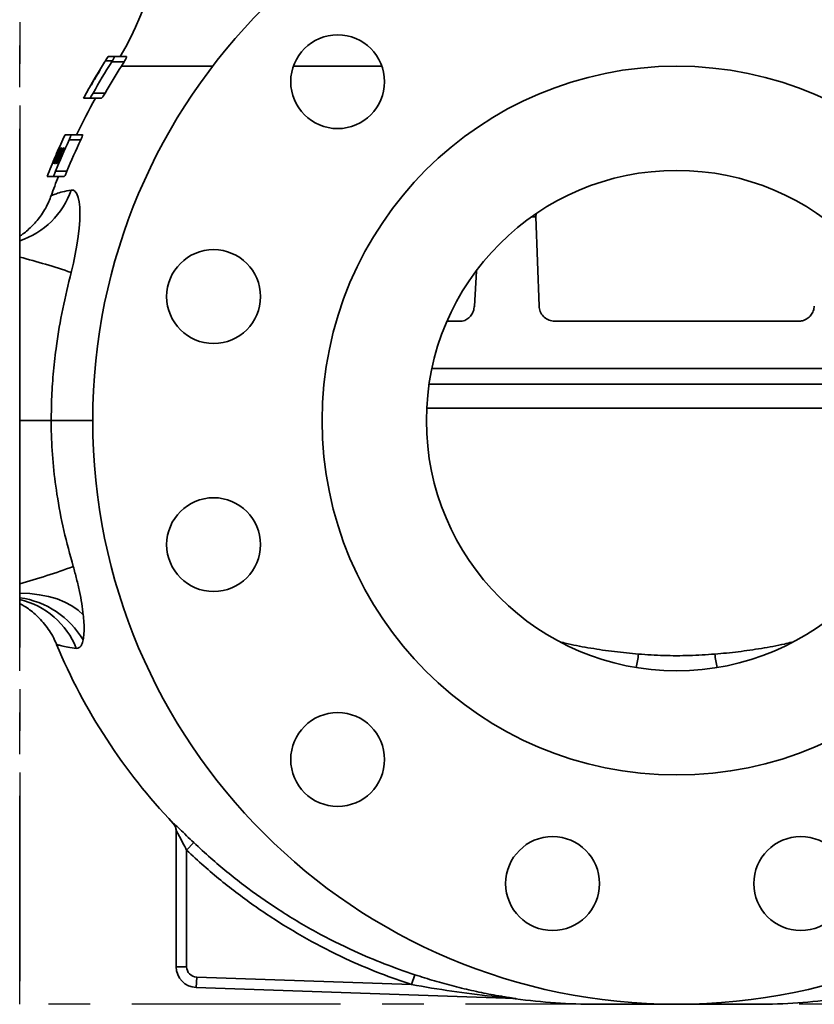
# Model space of a CAD drawing. Units: inches. Extents: x 0.5 to 33.5, y 0.5 to 21.
# Drawn here: x 15.6 to 17.5, y 7.1 to 9.4 of the extents above; entities that cross this region are included whole.
import ezdxf

# ---------------------------------------------------------------- set-up
doc = ezdxf.new("R2010")
doc.units = ezdxf.units.IN
doc.header["$MEASUREMENT"] = 0
doc.linetypes.add('CENTERX2', pattern=[0.8, 0.5, -0.1, 0.1, -0.1])

msp = doc.modelspace()

# ---------------------------------------------------------------- linework, layer by layer
at = {"color": 7, "linetype": 'CENTERX2'}
for p, q in [((15.5934, 7.078), (15.5934, 10.0336)), ((15.5934, 10.0336), (15.5934, 7.078)), ((18.7622, 7.078), (15.5934, 7.078)), ((18.7622, 7.078), (15.5934, 7.078))]:
    msp.add_line(p, q, dxfattribs=at)
at = {"color": 7, "linetype": 'Continuous', "lineweight": 35}
for p, q in [((15.8156, 9.3412), (15.7991, 9.3412)), ((15.8052, 9.3512), (15.82, 9.3512)), ((15.8156, 9.3412), (15.814, 9.3387)), ((15.8438, 9.3387), (15.814, 9.3387)), ((15.8494, 9.3512), (15.82, 9.3512)), ((15.8438, 9.3387), (15.8371, 9.3278)), ((15.8371, 9.3278), (16.0559, 9.3278)), ((16.2494, 9.3278), (16.4618, 9.3278)), ((15.7638, 9.2825), (15.764, 9.2825)), ((15.7641, 9.2825), (15.7648, 9.2825)), ((15.7659, 9.2858), (15.7657, 9.2858)), ((15.7667, 9.2858), (15.766, 9.2858)), ((15.7668, 9.2873), (15.7665, 9.2873)), ((15.7676, 9.2873), (15.767, 9.2873)), ((15.7982, 9.2637), (15.7692, 9.2637)), ((15.7604, 9.2512), (15.7463, 9.2512)), ((15.7892, 9.2512), (15.7604, 9.2512)), ((15.7021, 9.1637), (15.7158, 9.1637)), ((15.7437, 9.1637), (15.7158, 9.1637)), ((15.7396, 9.1512), (15.7117, 9.1512)), ((15.6796, 9.1134), (15.6818, 9.1184)), ((15.6812, 9.1161), (15.681, 9.1161)), ((15.683, 9.1161), (15.6822, 9.1161)), ((15.6857, 9.1165), (15.6851, 9.1165)), ((15.6865, 9.1165), (15.6857, 9.1165)), ((15.6862, 9.128), (15.6865, 9.128)), ((15.6874, 9.128), (15.6883, 9.128)), ((15.6883, 9.1324), (15.688, 9.1324)), ((15.6902, 9.1324), (15.689, 9.1324)), ((15.6901, 9.128), (15.6906, 9.128)), ((15.6912, 9.123), (15.6905, 9.123)), ((15.6916, 9.128), (15.6906, 9.128)), ((15.6927, 9.1324), (15.6916, 9.1324)), ((15.6923, 9.1241), (15.6918, 9.1241)), ((15.6959, 9.1324), (15.6956, 9.1324)), ((15.672, 9.095), (15.6721, 9.095)), ((15.6726, 9.095), (15.6728, 9.095)), ((15.6731, 9.095), (15.6733, 9.095)), ((15.6756, 9.095), (15.6766, 9.095)), ((15.676, 9.1029), (15.6758, 9.1029)), ((15.6784, 9.0993), (15.6778, 9.0993)), ((15.6792, 9.1117), (15.6793, 9.1117)), ((15.6794, 9.1116), (15.6793, 9.1116)), ((15.6794, 9.095), (15.6799, 9.095)), ((15.6803, 9.1117), (15.6811, 9.1117)), ((15.6832, 9.1122), (15.6838, 9.1122)), ((15.6848, 9.1122), (15.6838, 9.1122)), ((15.6892, 9.1125), (15.6884, 9.1125)), ((15.7066, 9.0762), (15.6794, 9.0762)), ((15.6727, 9.0637), (15.6594, 9.0637)), ((15.6998, 9.0637), (15.6727, 9.0637)), ((16.8309, 8.9665), (16.8312, 8.9742)), ((16.8309, 8.9665), (16.8201, 8.9665)), ((16.8384, 8.7527), (16.8309, 8.9665)), ((16.6888, 8.8361), (16.6834, 8.7527)), ((16.6502, 8.7165), (16.6179, 8.7165)), ((17.461, 8.7165), (16.8759, 8.7165)), ((17.0115, 8.6027), (16.5815, 8.6027)), ((16.5816, 8.6028), (17.1684, 8.6028)), ((17.7553, 8.6027), (17.0115, 8.6027)), ((17.1684, 8.6028), (17.7553, 8.6028)), ((16.5748, 8.5654), (17.762, 8.5654)), ((16.5692, 8.5076), (17.7677, 8.5076)), ((15.5934, 8.478), (15.6688, 8.478)), ((15.6688, 8.478), (15.7684, 8.478)), ((15.9615, 7.5118), (15.9615, 7.5124)), ((15.9615, 7.5118), (15.9615, 7.5118)), ((15.9684, 7.1682), (15.9684, 7.4951)), ((15.9934, 7.4477), (16.0107, 7.4658)), ((15.9934, 7.4477), (15.9934, 7.1682)), ((15.9684, 7.1682), (15.9934, 7.1682)), ((16.0176, 7.1432), (16.0167, 7.1182)), ((16.0176, 7.1432), (16.5328, 7.1252)), ((16.5406, 7.1489), (16.5328, 7.1252)), ((16.7815, 7.0915), (16.0167, 7.1182)), ((16.7812, 7.0915), (16.7815, 7.0915)), ((16.784, 7.0913), (16.7817, 7.0913)), ((17.3622, 7.078), (16.9747, 7.078))]:
    msp.add_line(p, q, dxfattribs=at)
at = {"color": 7, "linetype": 'Continuous', "lineweight": 35, "flags": 128}
for points in [[(15.7166, 9.031), (15.722, 9.0305), (15.7266, 9.0274), (15.7306, 9.0216), (15.7337, 9.0133), (15.736, 9.0026), (15.7373, 8.9896), (15.7378, 8.9746), (15.7373, 8.9577), (15.736, 8.9393), (15.7337, 8.9195), (15.7306, 8.8987), (15.7266, 8.8772), (15.722, 8.8553), (15.7166, 8.8334)], [(15.5934, 8.0641), (15.6172, 8.0631), (15.6402, 8.0604), (15.6622, 8.0561), (15.6828, 8.0501), (15.7017, 8.0425), (15.7186, 8.0335), (15.7334, 8.0232), (15.7457, 8.0118)]]:
    msp.add_lwpolyline(points, dxfattribs=at)
at = {"color": 7, "linetype": 'Continuous', "lineweight": 35}
for centre, radius in [((17.1684, 8.478), 1.4), ((16.3556, 9.2908), 0.1125), ((17.1684, 8.478), 0.85), ((17.1684, 8.478), 0.6), ((16.0581, 8.7755), 0.1125), ((16.0581, 8.1805), 0.1125), ((16.3556, 7.6651), 0.1125), ((16.8709, 7.3676), 0.1125), ((17.466, 7.3676), 0.1125)]:
    msp.add_circle(centre, radius, dxfattribs=at)
for centre, radius, start, end in [((15.1434, 9.7545), 0.8, 329.7272, 0), ((17.1684, 8.478), 1.6047, 147.565, 150.6853), ((17.1684, 8.478), 1.6188, 147.7742, 149.0995), ((15.1434, 9.7545), 0.775, 327.7742, 328.6423), ((17.1684, 8.478), 1.6187, 149.0995, 149.7984), ((15.7975, 9.2988), 0.0208, 149.6785, 151.1945), ((15.7952, 9.3035), 0.0165, 159.304, 161.0748), ((17.1684, 8.478), 1.5795, 147.4482, 150.1703), ((17.1684, 8.478), 1.6188, 149.7984, 151.4682), ((17.1684, 8.478), 1.6185, 149.9994, 150.1952), ((17.1684, 8.478), 1.6178, 149.9848, 150.1807), ((17.1684, 8.478), 1.5938, 150.9784, 154.5174), ((17.1684, 8.478), 1.6188, 154.9384, 156.6927), ((17.1684, 8.478), 1.6047, 155.1969, 158.1138), ((17.1684, 8.478), 1.5795, 154.7734, 157.7458), ((17.1684, 8.478), 1.6186, 156.1532, 157.5928), ((17.1684, 8.478), 1.6177, 156.1386, 157.5792), ((17.1684, 8.478), 1.6153, 156.102, 157.545), ((17.1684, 8.478), 1.6118, 156.3673, 157.4933), ((17.1684, 8.478), 1.6114, 156.0394, 157.4867), ((17.1684, 8.478), 1.6185, 156.3189, 156.7814), ((17.1684, 8.478), 1.6167, 156.7539, 156.9203), ((17.1684, 8.478), 1.6175, 156.3025, 156.7654), ((17.1684, 8.478), 1.615, 156.2638, 156.709), ((17.1684, 8.478), 1.6166, 156.1213, 156.2885), ((17.1684, 8.478), 1.6126, 156.4218, 156.593), ((15.7511, 9.0274), 0.1102, 120.0668, 120.5606), ((17.1684, 8.478), 1.6188, 156.9814, 158.7882), ((17.1684, 8.478), 1.6185, 156.9475, 157.5917), ((16.823, 8.6419), 1.2364, 158.1119, 158.5057), ((16.8192, 8.6464), 1.231, 158.1119, 158.6289), ((17.1684, 8.478), 1.6175, 156.9317, 157.5763), ((17.1684, 8.478), 1.615, 156.8756, 157.3741), ((17.1684, 8.478), 1.5938, 158.439, 160.2165), ((15.5332, 9.0936), 0.1937, 288.1034, 341.1429), ((15.14, 7.1308), 1.7975, 71.2918, 75.3896), ((15.0147, 10.0855), 2.0813, 286.1463, 289.8565), ((15.5642, 7.8449), 0.2103, 30.5628, 82.0164), ((15.5486, 7.86), 0.1941, 21.6906, 76.6483), ((16.9747, 8.478), 1.4, 202.5398, 223.6402), ((16.7589, 7.9554), 0.3202, 347.4517, 353.2638), ((17.578, 7.9554), 0.3202, 186.7362, 192.5483), ((15.9435, 7.4951), 0.025, 14.8927, 43.6518), ((15.9434, 7.4945), 0.025, 359.7518, 43.695), ((15.9435, 7.4951), 0.025, 0.0001, 14.8916), ((16.0184, 7.1682), 0.05, 180, 268), ((16.0184, 7.1682), 0.025, 180, 268), ((16.7782, 7.0666), 0.025, 82.0671, 88.0611), ((16.7806, 7.0669), 0.0246, 82.0373, 87.9999), ((16.9747, 8.478), 1.4, 262.075, 270), ((17.3622, 8.478), 1.4, 270, 277.9254)]:
    msp.add_arc(centre, radius, start, end, dxfattribs=at)
for points, knots in [([(15.82, 9.3512), (15.8201, 9.3511), (15.8203, 9.3509), (15.8199, 9.3493), (15.8188, 9.3469), (15.8173, 9.3441), (15.8161, 9.3421), (15.8156, 9.3412)], [0, 0, 0, 0, 0.200337, 0.400779, 0.602636, 0.823918, 1, 1, 1, 1]), ([(15.8494, 9.3512), (15.8496, 9.3511), (15.8498, 9.3509), (15.8494, 9.3492), (15.8483, 9.3468), (15.8467, 9.3436), (15.8451, 9.3407), (15.8441, 9.3391), (15.8438, 9.3387)], [0, 0, 0, 0, 0.174628, 0.349366, 0.524885, 0.715762, 0.933521, 1, 1, 1, 1]), ([(15.7706, 9.2942), (15.7718, 9.2962), (15.7737, 9.2993), (15.7769, 9.3046), (15.7788, 9.3078), (15.7798, 9.3095)], [0, 0, 0, 0, 0.4709682, 0.7235729, 1, 1, 1, 1]), ([(15.7712, 9.2942), (15.7725, 9.2962), (15.7744, 9.2993), (15.7777, 9.3046), (15.7797, 9.3078), (15.7807, 9.3095)], [0, 0, 0, 0, 0.471499, 0.724031, 1, 1, 1, 1]), ([(15.7797, 9.3095), (15.7791, 9.3084), (15.7775, 9.3058), (15.7755, 9.3025), (15.7736, 9.2993), (15.7725, 9.2974), (15.7719, 9.2964)], [0, 0, 0, 0, 0.20898, 0.486922, 0.742911, 1, 1, 1, 1]), ([(15.7805, 9.3095), (15.7798, 9.3084), (15.7782, 9.3058), (15.7762, 9.3025), (15.7742, 9.2993), (15.773, 9.2974), (15.7724, 9.2964)], [0, 0, 0, 0, 0.207984, 0.488227, 0.743584, 1, 1, 1, 1]), ([(15.7792, 9.3088), (15.7799, 9.31), (15.781, 9.3118), (15.7822, 9.3139), (15.7829, 9.315), (15.7832, 9.3155), (15.7833, 9.3155), (15.7833, 9.3155)], [0, 0, 0, 0, 0.3373757, 0.5221232, 0.7071512, 0.8851018, 1, 1, 1, 1]), ([(15.7859, 9.3199), (15.7858, 9.3197), (15.7857, 9.3195), (15.7846, 9.3177), (15.783, 9.3151), (15.7812, 9.3121), (15.7799, 9.31), (15.7795, 9.3093)], [0, 0, 0, 0, 0.261531, 0.440286, 0.618972, 0.866248, 1, 1, 1, 1]), ([(15.7796, 9.3088), (15.7804, 9.31), (15.7814, 9.3118), (15.7827, 9.3139), (15.7835, 9.315), (15.7838, 9.3155), (15.7839, 9.3155), (15.7839, 9.3155)], [0, 0, 0, 0, 0.337758, 0.524655, 0.711832, 0.891332, 1, 1, 1, 1]), ([(15.7833, 9.3155), (15.7833, 9.3155), (15.7832, 9.3153), (15.7825, 9.3141), (15.7816, 9.3126), (15.7806, 9.311), (15.78, 9.3099), (15.7797, 9.3095)], [0, 0, 0, 0, 0.270497, 0.461387, 0.651296, 0.876627, 1, 1, 1, 1]), ([(15.7865, 9.3199), (15.7864, 9.3197), (15.7862, 9.3195), (15.785, 9.3177), (15.7833, 9.315), (15.7815, 9.3121), (15.7802, 9.31), (15.7798, 9.3093)], [0, 0, 0, 0, 0.260597, 0.441423, 0.622165, 0.874014, 1, 1, 1, 1]), ([(15.7798, 9.3095), (15.7806, 9.3108), (15.782, 9.3132), (15.7839, 9.3164), (15.7853, 9.3187), (15.7859, 9.3197), (15.7859, 9.3198), (15.7859, 9.3199)], [0, 0, 0, 0, 0.235596, 0.447071, 0.65888, 0.849179, 1, 1, 1, 1]), ([(15.7839, 9.3155), (15.7839, 9.3155), (15.7838, 9.3153), (15.7832, 9.3141), (15.7823, 9.3126), (15.7814, 9.311), (15.7807, 9.3099), (15.7805, 9.3095)], [0, 0, 0, 0, 0.2713475, 0.4601748, 0.6480617, 0.8706165, 1, 1, 1, 1]), ([(15.7807, 9.3095), (15.7814, 9.3108), (15.7829, 9.3132), (15.7847, 9.3163), (15.786, 9.3186), (15.7865, 9.3197), (15.7865, 9.3198), (15.7865, 9.3199)], [0, 0, 0, 0, 0.236309, 0.445591, 0.65521, 0.843541, 1, 1, 1, 1]), ([(15.7657, 9.2858), (15.7654, 9.2853), (15.7649, 9.2845), (15.7643, 9.2834), (15.7639, 9.2828), (15.7638, 9.2825)], [0, 0, 0, 0, 0.43685, 0.717455, 1, 1, 1, 1]), ([(15.766, 9.2858), (15.7657, 9.2853), (15.7653, 9.2845), (15.7646, 9.2834), (15.7643, 9.2828), (15.7641, 9.2825)], [0, 0, 0, 0, 0.436248, 0.717152, 1, 1, 1, 1]), ([(15.7719, 9.2964), (15.771, 9.295), (15.7697, 9.2927), (15.7675, 9.289), (15.7663, 9.2869), (15.7657, 9.2858)], [0, 0, 0, 0, 0.483792, 0.737739, 1, 1, 1, 1]), ([(15.7724, 9.2964), (15.7715, 9.295), (15.7701, 9.2927), (15.7679, 9.289), (15.7666, 9.2869), (15.766, 9.2858)], [0, 0, 0, 0, 0.4841, 0.737966, 1, 1, 1, 1]), ([(15.7665, 9.2873), (15.7671, 9.2882), (15.7681, 9.2899), (15.7694, 9.2921), (15.7702, 9.2935), (15.7706, 9.2942)], [0, 0, 0, 0, 0.356107, 0.677952, 1, 1, 1, 1]), ([(15.767, 9.2873), (15.7675, 9.2882), (15.7686, 9.2899), (15.7699, 9.2921), (15.7708, 9.2935), (15.7712, 9.2942)], [0, 0, 0, 0, 0.358036, 0.6789202, 1, 1, 1, 1]), ([(15.7692, 9.2637), (15.7681, 9.2618), (15.7661, 9.2583), (15.7634, 9.2542), (15.7613, 9.2516), (15.7607, 9.2513), (15.7604, 9.2512)], [0, 0, 0, 0, 0.295885, 0.554894, 0.800823, 1, 1, 1, 1]), ([(15.7982, 9.2637), (15.7971, 9.2618), (15.7951, 9.2584), (15.7922, 9.2542), (15.7902, 9.2516), (15.7895, 9.2513), (15.7892, 9.2512)], [0, 0, 0, 0, 0.294659, 0.55543, 0.802692, 1, 1, 1, 1]), ([(15.7158, 9.1637), (15.7159, 9.1635), (15.7162, 9.1633), (15.7158, 9.1615), (15.715, 9.1589), (15.7136, 9.1553), (15.7124, 9.1526), (15.7117, 9.1512)], [0, 0, 0, 0, 0.187885, 0.375887, 0.5643763, 0.7642449, 1, 1, 1, 1]), ([(15.7437, 9.1637), (15.7438, 9.1635), (15.7441, 9.1633), (15.7437, 9.1616), (15.7429, 9.1589), (15.7415, 9.1553), (15.7402, 9.1526), (15.7396, 9.1512)], [0, 0, 0, 0, 0.186995, 0.374109, 0.56169, 0.760932, 1, 1, 1, 1]), ([(15.6797, 9.1122), (15.6798, 9.1125), (15.6801, 9.113), (15.6811, 9.115), (15.6823, 9.1176), (15.6834, 9.1202), (15.6841, 9.1217), (15.6843, 9.1223)], [0, 0, 0, 0, 0.275013, 0.480587, 0.686629, 0.890654, 1, 1, 1, 1]), ([(15.6841, 9.1222), (15.6837, 9.1213), (15.683, 9.1198), (15.6822, 9.118), (15.6817, 9.1168), (15.6813, 9.1161), (15.6813, 9.1161), (15.6812, 9.1161)], [0, 0, 0, 0, 0.238206, 0.398574, 0.560493, 0.735323, 1, 1, 1, 1]), ([(15.6865, 9.128), (15.6865, 9.128), (15.6865, 9.1279), (15.686, 9.1266), (15.6854, 9.1253), (15.6848, 9.1237), (15.6843, 9.1226), (15.6841, 9.1222)], [0, 0, 0, 0, 0.347616, 0.512242, 0.67652, 0.853321, 1, 1, 1, 1]), ([(15.6843, 9.1223), (15.6849, 9.1236), (15.6859, 9.1259), (15.6871, 9.1288), (15.6879, 9.1308), (15.6884, 9.1323), (15.6884, 9.1323), (15.6883, 9.1324)], [0, 0, 0, 0, 0.220716, 0.404469, 0.540418, 0.676702, 1, 1, 1, 1]), ([(15.6855, 9.1146), (15.6859, 9.1153), (15.6866, 9.1165), (15.688, 9.1195), (15.689, 9.1216), (15.6894, 9.1227)], [0, 0, 0, 0, 0.384185, 0.686733, 1, 1, 1, 1]), ([(15.6862, 9.117), (15.6861, 9.1169), (15.686, 9.1167), (15.6858, 9.1166), (15.6857, 9.1165), (15.6857, 9.1165)], [0, 0, 0, 0, 0.249165, 0.623171, 1, 1, 1, 1]), ([(15.6888, 9.1222), (15.6884, 9.1214), (15.6878, 9.1201), (15.687, 9.1184), (15.6865, 9.1174), (15.6863, 9.1171), (15.6862, 9.117)], [0, 0, 0, 0, 0.344858, 0.5903229, 0.8368243, 1, 1, 1, 1]), ([(15.6957, 9.1281), (15.6947, 9.1262), (15.6931, 9.1229), (15.6906, 9.1174), (15.6892, 9.1141), (15.6884, 9.1125)], [0, 0, 0, 0, 0.399757, 0.697177, 1, 1, 1, 1]), ([(15.6886, 9.1186), (15.689, 9.1193), (15.6897, 9.1204), (15.6908, 9.1224), (15.6915, 9.1235), (15.6918, 9.1241)], [0, 0, 0, 0, 0.491507, 0.74432, 1, 1, 1, 1]), ([(15.6906, 9.128), (15.6908, 9.1281), (15.6909, 9.1281), (15.6908, 9.1273), (15.6905, 9.1263), (15.6899, 9.1248), (15.6893, 9.1234), (15.6889, 9.1225), (15.6888, 9.1222)], [0, 0, 0, 0, 0.381671, 0.5004851, 0.6201387, 0.7676589, 0.9214271, 1, 1, 1, 1]), ([(15.6892, 9.1073), (15.6899, 9.1089), (15.6911, 9.1118), (15.6925, 9.1156), (15.6932, 9.1181), (15.6933, 9.1193), (15.6931, 9.1194), (15.6931, 9.1194)], [0, 0, 0, 0, 0.284161, 0.492994, 0.701984, 0.898252, 1, 1, 1, 1]), ([(15.6894, 9.1227), (15.69, 9.124), (15.6911, 9.1265), (15.6923, 9.1297), (15.6929, 9.1316), (15.6929, 9.1323), (15.6927, 9.1323), (15.6927, 9.1324)], [0, 0, 0, 0, 0.2370096, 0.4527728, 0.6387705, 0.8572645, 1, 1, 1, 1]), ([(15.6899, 9.1145), (15.6906, 9.1162), (15.6921, 9.1197), (15.6943, 9.1242), (15.6954, 9.1262), (15.6958, 9.1269)], [0, 0, 0, 0, 0.382609, 0.770691, 1, 1, 1, 1]), ([(15.6931, 9.1194), (15.6928, 9.1193), (15.6924, 9.119), (15.6912, 9.1171), (15.6903, 9.1153), (15.6899, 9.1145)], [0, 0, 0, 0, 0.349478, 0.700487, 1, 1, 1, 1]), ([(15.6956, 9.1324), (15.6947, 9.1306), (15.6933, 9.1279), (15.6916, 9.1249), (15.6909, 9.1237), (15.6905, 9.123)], [0, 0, 0, 0, 0.447022, 0.720456, 1, 1, 1, 1]), ([(15.6965, 9.1261), (15.6963, 9.1256), (15.696, 9.1247), (15.6955, 9.1233), (15.6952, 9.1226), (15.695, 9.1223)], [0, 0, 0, 0, 0.480494, 0.739239, 1, 1, 1, 1]), ([(15.6987, 9.1324), (15.6986, 9.1323), (15.6983, 9.1322), (15.6973, 9.131), (15.6963, 9.1291), (15.6957, 9.1281)], [0, 0, 0, 0, 0.2421, 0.605061, 1, 1, 1, 1]), ([(15.6958, 9.1269), (15.696, 9.1272), (15.6962, 9.1276), (15.6966, 9.128), (15.6967, 9.128), (15.6968, 9.128)], [0, 0, 0, 0, 0.35727, 0.673193, 1, 1, 1, 1]), ([(15.6959, 9.1228), (15.6965, 9.1242), (15.6975, 9.1267), (15.6985, 9.1297), (15.699, 9.1315), (15.699, 9.1323), (15.6988, 9.1323), (15.6987, 9.1324)], [0, 0, 0, 0, 0.290211, 0.488036, 0.68651, 0.872046, 1, 1, 1, 1]), ([(15.6968, 9.128), (15.6968, 9.128), (15.6969, 9.128), (15.6969, 9.1274), (15.6966, 9.1266), (15.6965, 9.1261)], [0, 0, 0, 0, 0.25027, 0.614022, 1, 1, 1, 1]), ([(15.6793, 9.1116), (15.6791, 9.1113), (15.6789, 9.1106), (15.678, 9.1083), (15.6769, 9.1057), (15.6762, 9.1038), (15.6758, 9.1029)], [0, 0, 0, 0, 0.19517, 0.438405, 0.718719, 1, 1, 1, 1]), ([(15.6766, 9.095), (15.6768, 9.095), (15.6772, 9.0952), (15.6782, 9.0969), (15.6795, 9.0994), (15.6809, 9.1025), (15.6819, 9.1048), (15.6823, 9.1057)], [0, 0, 0, 0, 0.314156, 0.479917, 0.647252, 0.85884, 1, 1, 1, 1]), ([(15.6769, 9.1053), (15.6773, 9.1062), (15.6778, 9.1075), (15.6785, 9.1092), (15.6788, 9.11), (15.679, 9.1104)], [0, 0, 0, 0, 0.4957199, 0.7469601, 1, 1, 1, 1]), ([(15.6788, 9.0995), (15.6787, 9.0994), (15.6786, 9.0993), (15.6785, 9.0993), (15.6785, 9.0993), (15.6784, 9.0993)], [0, 0, 0, 0, 0.498024, 0.748981, 1, 1, 1, 1]), ([(15.6818, 9.1057), (15.6815, 9.1048), (15.6808, 9.1033), (15.6799, 9.1013), (15.6792, 9.1), (15.6789, 9.0996), (15.6788, 9.0995)], [0, 0, 0, 0, 0.310809, 0.531648, 0.754461, 1, 1, 1, 1]), ([(15.679, 9.1104), (15.6791, 9.1107), (15.6793, 9.1113), (15.6795, 9.1118), (15.6796, 9.1121), (15.6797, 9.1122)], [0, 0, 0, 0, 0.49457, 0.746984, 1, 1, 1, 1]), ([(15.6793, 9.1117), (15.6793, 9.1117), (15.6793, 9.1117), (15.6793, 9.1117), (15.6793, 9.1116), (15.6793, 9.1116)], [0, 0, 0, 0, 0.179709, 0.453747, 1, 1, 1, 1]), ([(15.6838, 9.1122), (15.6839, 9.1122), (15.6841, 9.1122), (15.684, 9.1116), (15.6837, 9.1106), (15.6833, 9.1092), (15.6826, 9.1076), (15.6821, 9.1064), (15.6818, 9.1057)], [0, 0, 0, 0, 0.258982, 0.437248, 0.569174, 0.701139, 0.845849, 1, 1, 1, 1]), ([(15.6884, 9.1125), (15.6875, 9.1102), (15.6858, 9.1063), (15.6838, 9.1011), (15.6826, 9.0976), (15.6821, 9.0954), (15.6821, 9.0946), (15.6823, 9.0945), (15.6824, 9.0945)], [0, 0, 0, 0, 0.278073, 0.492486, 0.643693, 0.795093, 0.935464, 1, 1, 1, 1]), ([(15.6823, 9.1057), (15.6828, 9.1069), (15.6837, 9.1091), (15.6847, 9.1119), (15.6853, 9.1137), (15.6854, 9.1143), (15.6855, 9.1146)], [0, 0, 0, 0, 0.318608, 0.556805, 0.795258, 1, 1, 1, 1]), ([(15.6824, 9.0945), (15.6826, 9.0946), (15.683, 9.0948), (15.6842, 9.0968), (15.6859, 9.0999), (15.6876, 9.1035), (15.6888, 9.1062), (15.6892, 9.1073)], [0, 0, 0, 0, 0.194551, 0.39013, 0.574687, 0.831262, 1, 1, 1, 1]), ([(15.6841, 9.0988), (15.6841, 9.0989), (15.6839, 9.099), (15.6841, 9.1001), (15.6847, 9.1019), (15.6856, 9.1044), (15.6864, 9.1064), (15.6868, 9.1074)], [0, 0, 0, 0, 0.1987395, 0.3625951, 0.5261212, 0.765153, 1, 1, 1, 1]), ([(15.6886, 9.1071), (15.6879, 9.1057), (15.6869, 9.1034), (15.6856, 9.1007), (15.6847, 9.0993), (15.6843, 9.0988), (15.6842, 9.0988), (15.6841, 9.0988)], [0, 0, 0, 0, 0.3527161, 0.5573088, 0.7627843, 0.9467125, 1, 1, 1, 1]), ([(15.6868, 9.1074), (15.6873, 9.1084), (15.6881, 9.1103), (15.6893, 9.1127), (15.6903, 9.1144), (15.6908, 9.115), (15.691, 9.1151), (15.691, 9.1151)], [0, 0, 0, 0, 0.264056, 0.477702, 0.690896, 0.912476, 1, 1, 1, 1]), ([(15.691, 9.1151), (15.6911, 9.115), (15.6913, 9.1149), (15.691, 9.1135), (15.6904, 9.1118), (15.6896, 9.1096), (15.6889, 9.1079), (15.6886, 9.1071)], [0, 0, 0, 0, 0.255732, 0.419293, 0.582352, 0.795941, 1, 1, 1, 1]), ([(15.6794, 9.0762), (15.6787, 9.0746), (15.6775, 9.0716), (15.6755, 9.0676), (15.6739, 9.0648), (15.673, 9.0637), (15.6727, 9.0637), (15.6727, 9.0637)], [0, 0, 0, 0, 0.2375442, 0.4751521, 0.7111936, 0.933557, 1, 1, 1, 1]), ([(15.7066, 9.0762), (15.7059, 9.0746), (15.7046, 9.0716), (15.7027, 9.0676), (15.701, 9.0648), (15.7001, 9.0637), (15.6998, 9.0637), (15.6998, 9.0637)], [0, 0, 0, 0, 0.238375, 0.476814, 0.71359, 0.936112, 1, 1, 1, 1]), ([(15.6688, 9.0174), (15.6688, 9.0174), (15.6677, 9.017), (15.6714, 9.0186), (15.6801, 9.0219), (15.6951, 9.0269), (15.7094, 9.0296), (15.7166, 9.031)], [0, 0, 0, 0, 0.000102, 0.24783, 0.495594, 0.747784, 1, 1, 1, 1]), ([(15.6687, 9.0175), (15.6669, 9.0128), (15.663, 9.0024), (15.6552, 8.9871), (15.6457, 8.9719), (15.6353, 8.9581), (15.6242, 8.9458), (15.6128, 8.935), (15.6025, 8.9265), (15.5959, 8.922), (15.5933, 8.9202)], [0, 0, 0, 0, 0.118862, 0.266681, 0.409905, 0.548048, 0.680432, 0.806061, 0.923308, 1, 1, 1, 1]), ([(15.5934, 8.9199), (15.5934, 8.92), (15.5934, 8.921), (15.5934, 8.9168), (15.5934, 8.9119), (15.5934, 8.9095)], [0, 0, 0, 0, 0.006934, 0.5033409, 1, 1, 1, 1]), ([(15.5934, 8.9095), (15.5934, 8.9094), (15.5934, 8.909), (15.5934, 8.9055), (15.5934, 8.8964), (15.5934, 8.8846), (15.5934, 8.8754), (15.5934, 8.8706), (15.5934, 8.8702)], [0, 0, 0, 0, 0.059428, 0.315565, 0.545467, 0.762888, 0.982446, 1, 1, 1, 1]), ([(15.5934, 8.8702), (15.5934, 8.8049), (15.5934, 8.6742), (15.5934, 8.5434), (15.5934, 8.478)], [0, 0, 0, 0, 0.49993, 1, 1, 1, 1]), ([(15.7166, 8.8334), (15.7095, 8.8043), (15.6953, 8.7461), (15.682, 8.667), (15.6738, 8.5968), (15.6695, 8.5369), (15.669, 8.4973), (15.6688, 8.478)], [0, 0, 0, 0, 0.249451, 0.499738, 0.669259, 0.839165, 1, 1, 1, 1]), ([(16.6834, 8.7527), (16.6828, 8.7487), (16.6816, 8.7406), (16.6759, 8.7301), (16.6678, 8.7219), (16.6587, 8.7172), (16.6527, 8.7167), (16.6502, 8.7165)], [0, 0, 0, 0, 0.2009455, 0.4015083, 0.6120586, 0.8396978, 1, 1, 1, 1]), ([(16.8759, 8.7165), (16.8714, 8.7169), (16.8624, 8.7179), (16.8506, 8.7252), (16.8421, 8.7359), (16.8389, 8.7459), (16.8385, 8.7515), (16.8384, 8.7527)], [0, 0, 0, 0, 0.241273, 0.482633, 0.719538, 0.939618, 1, 1, 1, 1]), ([(17.4985, 8.7527), (17.498, 8.7487), (17.4969, 8.7406), (17.4907, 8.7301), (17.4817, 8.7219), (17.4712, 8.7172), (17.464, 8.7167), (17.461, 8.7165)], [0, 0, 0, 0, 0.2009455, 0.4015083, 0.6120586, 0.8396978, 1, 1, 1, 1]), ([(15.5934, 8.478), (15.5934, 8.4127), (15.5934, 8.2821), (15.5934, 8.1516), (15.5934, 8.0863)], [0, 0, 0, 0, 0.499842, 1, 1, 1, 1]), ([(15.6688, 8.478), (15.6688, 8.4698), (15.669, 8.4363), (15.6725, 8.3773), (15.6823, 8.2974), (15.6981, 8.214), (15.7138, 8.1567), (15.7216, 8.128)], [0, 0, 0, 0, 0.068528, 0.282951, 0.498449, 0.748677, 1, 1, 1, 1]), ([(15.7216, 8.128), (15.7244, 8.1181), (15.73, 8.0979), (15.7368, 8.0679), (15.7424, 8.0385), (15.7446, 8.0208), (15.7457, 8.0118)], [0, 0, 0, 0, 0.243453, 0.494187, 0.74322, 1, 1, 1, 1]), ([(15.5934, 8.0863), (15.5934, 8.0818), (15.5934, 8.0738), (15.5934, 8.067), (15.5934, 8.0641)], [0, 0, 0, 0, 0.563212, 1, 1, 1, 1]), ([(15.5934, 8.0641), (15.5934, 8.0609), (15.5934, 8.0566), (15.5934, 8.0539), (15.5934, 8.0532)], [0, 0, 0, 0, 0.742383, 1, 1, 1, 1]), ([(15.5934, 8.0532), (15.5934, 8.0515), (15.5934, 8.0493), (15.5934, 8.0489), (15.5934, 8.0489)], [0, 0, 0, 0, 0.768165, 1, 1, 1, 1]), ([(15.5932, 8.0396), (15.5969, 8.0375), (15.6051, 8.0328), (15.6176, 8.0242), (15.6308, 8.0134), (15.6438, 8.0006), (15.6563, 7.9859), (15.6675, 7.9695), (15.6761, 7.9545), (15.68, 7.9447), (15.6815, 7.9412)], [0, 0, 0, 0, 0.095502, 0.2111422, 0.3376429, 0.4741378, 0.6175812, 0.7655559, 0.9164684, 1, 1, 1, 1]), ([(15.5934, 8.0489), (15.5934, 8.0464), (15.5934, 8.0416), (15.5934, 8.0405), (15.5934, 8.04)], [0, 0, 0, 0, 0.515222, 1, 1, 1, 1]), ([(15.7457, 8.0118), (15.7461, 8.0075), (15.7473, 7.9951), (15.7479, 7.9767), (15.7471, 7.9615), (15.7458, 7.9542), (15.7453, 7.9518)], [0, 0, 0, 0, 0.172779, 0.500661, 0.83816, 1, 1, 1, 1]), ([(15.729, 7.9317), (15.722, 7.9325), (15.7081, 7.9341), (15.6933, 7.9377), (15.6835, 7.9406), (15.6823, 7.9411), (15.6816, 7.9413)], [0, 0, 0, 0, 0.248131, 0.496242, 0.748161, 1, 1, 1, 1]), ([(15.7453, 7.9518), (15.7442, 7.9477), (15.7419, 7.9394), (15.7363, 7.9326), (15.7314, 7.932), (15.729, 7.9317)], [0, 0, 0, 0, 0.330523, 0.670384, 1, 1, 1, 1]), ([(16.8918, 7.9466), (16.8974, 7.9452), (16.9204, 7.9394), (16.963, 7.9319), (17.019, 7.9233), (17.0576, 7.9197), (17.0769, 7.9179)], [0, 0, 0, 0, 0.095692, 0.392034, 0.696031, 1, 1, 1, 1]), ([(17.26, 7.9179), (17.2788, 7.9196), (17.3164, 7.9231), (17.3721, 7.9316), (17.4149, 7.939), (17.4386, 7.945), (17.4444, 7.9465)], [0, 0, 0, 0, 0.297593, 0.595212, 0.900314, 1, 1, 1, 1]), ([(17.0769, 7.9179), (17.097, 7.9165), (17.1375, 7.9139), (17.1989, 7.9139), (17.2396, 7.9165), (17.26, 7.9179)], [0, 0, 0, 0, 0.3308804, 0.6646105, 1, 1, 1, 1]), ([(15.9615, 7.5124), (15.9619, 7.5122), (15.9626, 7.5118), (15.9681, 7.5066), (15.9781, 7.4971), (15.993, 7.4827), (16.0048, 7.4714), (16.0107, 7.4658)], [0, 0, 0, 0, 0.13972, 0.278787, 0.471382, 0.737252, 1, 1, 1, 1]), ([(15.9684, 7.4951), (15.9685, 7.4951), (15.9686, 7.495), (15.9696, 7.4933), (15.972, 7.4888), (15.9772, 7.4788), (15.9847, 7.4645), (15.9905, 7.4534), (15.9934, 7.4477)], [0, 0, 0, 0, 0.06139, 0.104916, 0.222198, 0.410396, 0.700175, 1, 1, 1, 1]), ([(16.0107, 7.4658), (16.0242, 7.4533), (16.0625, 7.4176), (16.1296, 7.363), (16.2136, 7.3039), (16.3024, 7.2508), (16.3877, 7.2082), (16.4672, 7.1743), (16.5161, 7.1574), (16.5406, 7.1489)], [0, 0, 0, 0, 0.088831, 0.252512, 0.416193, 0.583478, 0.750763, 0.875191, 1, 1, 1, 1]), ([(16.5328, 7.1252), (16.508, 7.1338), (16.4582, 7.151), (16.3779, 7.1852), (16.2924, 7.2279), (16.2026, 7.2813), (16.1163, 7.3417), (16.0468, 7.3981), (16.0072, 7.435), (15.9934, 7.4477)], [0, 0, 0, 0, 0.124424, 0.249229, 0.412914, 0.576597, 0.743883, 0.911167, 1, 1, 1, 1]), ([(16.5406, 7.1489), (16.5563, 7.1439), (16.5876, 7.134), (16.6349, 7.1211), (16.6824, 7.1097), (16.7223, 7.1016), (16.7503, 7.0967), (16.7666, 7.094), (16.7759, 7.0926), (16.7813, 7.0917), (16.7833, 7.0914), (16.7841, 7.0913), (16.7841, 7.0913), (16.784, 7.0913)], [0, 0, 0, 0, 0.189256, 0.378561, 0.567725, 0.75683, 0.85668, 0.907101, 0.957208, 0.975722, 0.98589, 0.993694, 1, 1, 1, 1]), ([(16.5328, 7.1252), (16.5649, 7.1197), (16.6292, 7.1087), (16.7023, 7.0996), (16.7509, 7.0944), (16.7689, 7.0927), (16.7785, 7.0918), (16.7804, 7.0916), (16.7812, 7.0915), (16.7815, 7.0915), (16.7816, 7.0915), (16.7815, 7.0915), (16.7815, 7.0915)], [0, 0, 0, 0, 0.38479, 0.769757, 0.870378, 0.968247, 0.984339, 0.99195, 0.994554, 0.996696, 0.998515, 1, 1, 1, 1])]:
    msp.add_open_spline(points, degree=3, knots=knots, dxfattribs=at)

doc.saveas('drawing.dxf')
